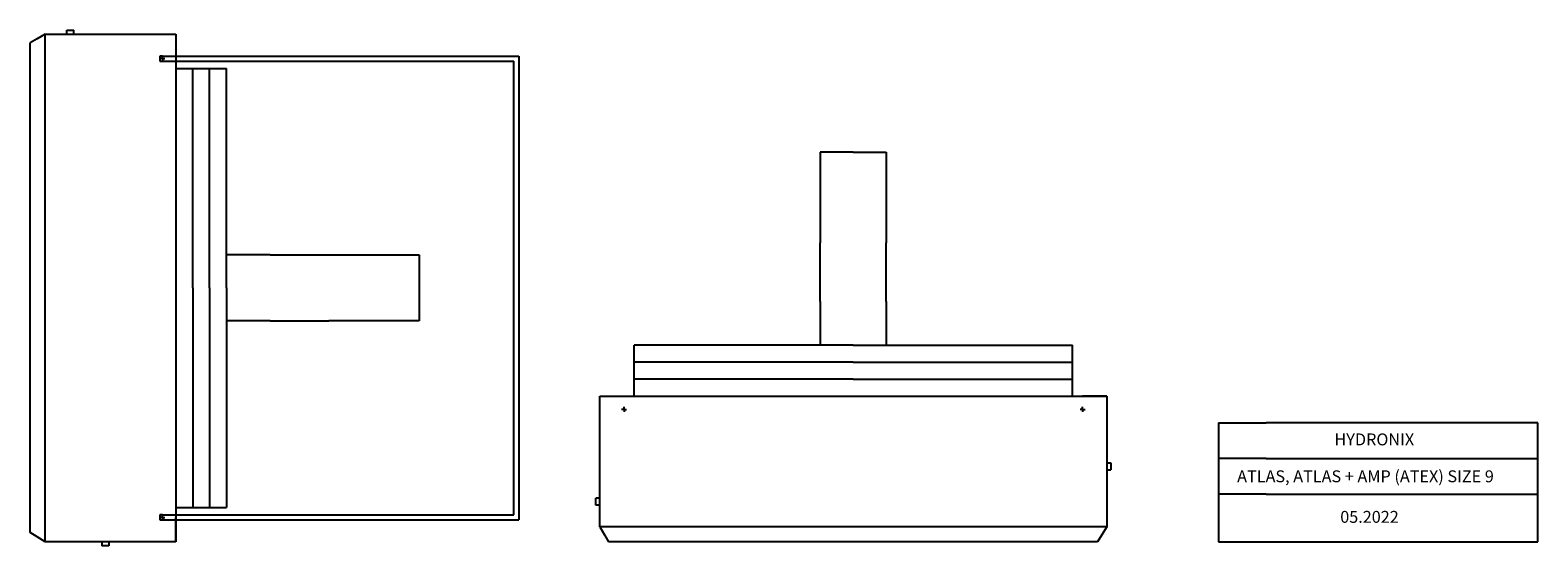
# Model space of a CAD drawing. Units: inches. Extents: x 7381 to 10384, y 2734 to 3760.
import ezdxf

# ---------------------------------------------------------------- set-up
doc = ezdxf.new("R2010")
doc.units = ezdxf.units.IN
doc.header["$MEASUREMENT"] = 0
doc.styles.get("Standard").update_dxf_attribs({"font": 'arial.ttf'})

msp = doc.modelspace()

# ---------------------------------------------------------------- linework, layer by layer
at = {"linetype": 'Continuous'}
for p, q in [((7453.8, 3752.4), (7453.8, 3760.4)), ((7453.8, 3760.4), (7467.8, 3760.4)), ((7467.8, 3752.4), (7467.8, 3760.4)), ((7410.8, 3752.4), (7394.7, 3743.1)), ((8954.1, 3243.1), (8954.1, 3337.4)), ((9085.5, 3289.9), (9085.5, 3337.4)), ((7858.8, 3313.7), (7881.5, 3313.7)), ((7881.5, 3313.7), (7975.8, 3313.7)), ((9085.5, 3220.4), (9085.5, 3289.9)), ((8954.1, 3220.4), (8954.1, 3243.1)), ((7858.8, 3182.3), (7928.3, 3182.3)), ((7928.3, 3182.3), (7975.8, 3182.3)), ((9525.3, 2899.4), (9533.3, 2899.4)), ((9525.3, 2885.4), (9533.3, 2885.4)), ((9533.3, 2899.4), (9533.3, 2885.4)), ((8515.3, 2829.4), (8507.3, 2829.4)), ((8507.3, 2815.4), (8507.3, 2829.4)), ((8515.3, 2815.4), (8507.3, 2815.4)), ((8515.3, 2772.4), (8524.7, 2756.3)), ((9525.3, 2772.4), (9515.4, 2756.3)), ((7410.8, 2742.4), (7394.7, 2752.4)), ((7523.8, 2742.4), (7523.8, 2734.4)), ((7537.8, 2734.4), (7523.8, 2734.4)), ((7537.8, 2742.4), (7537.8, 2734.4))]:
    msp.add_line(p, q, dxfattribs=at)
for p, q in [((7394.7, 3743.1), (7380.8, 3735.1)), ((7380.8, 2760.9), (7380.8, 3735.1)), ((7410.8, 2742.4), (7410.8, 3752.4)), ((7410.8, 3752.4), (7670.8, 3752.4)), ((7670.8, 3752.4), (7670.8, 2742.4)), ((7644.3, 3708.9), (7639.3, 3708.9)), ((7639.3, 3708.9), (7639.3, 3703.9)), ((7644.3, 3703.9), (7639.3, 3703.9)), ((7639.3, 3703.9), (7639.3, 3698.9)), ((7639.3, 3698.9), (7644.3, 3698.9)), ((7645.3, 3703.9), (7643.3, 3703.9)), ((7645.3, 3703.9), (7643.3, 3703.9)), ((7645.3, 3703.9), (7643.3, 3703.9)), ((7644.3, 3703.9), (7644.3, 3708.9)), ((7644.3, 3708.9), (8354.3, 3708.9)), ((7644.3, 3704.9), (7644.3, 3702.9)), ((7644.3, 3704.9), (7644.3, 3702.9)), ((7644.3, 3703.9), (7644.3, 3698.9)), ((7644.3, 3703.9), (7649.3, 3703.9)), ((7644.3, 3698.9), (8344.3, 3698.9)), ((8344.3, 2795.9), (8344.3, 3698.9)), ((8354.3, 3708.9), (8354.3, 2785.9)), ((7670.8, 3683.9), (7771.8, 3683.9)), ((7704.6, 3248), (7704.6, 3683.9)), ((7738.2, 3248), (7738.2, 3683.9)), ((7771.8, 3248), (7771.8, 3683.9)), ((9019.8, 3517.4), (8954.1, 3517.4)), ((8954.1, 3517.4), (8954.1, 3337.4)), ((9019.8, 3517.4), (9085.5, 3517.4)), ((9085.5, 3517.4), (9085.5, 3337.4)), ((7826.8, 3313.7), (7771.8, 3313.7)), ((7843.8, 3313.7), (7826.8, 3313.7)), ((7858.8, 3313.7), (7843.8, 3313.7)), ((7975.8, 3313.7), (8155.8, 3313.7)), ((8155.8, 3313.7), (8155.8, 3248)), ((7704.6, 3248), (7704.6, 2810.9)), ((7738.2, 3248), (7738.2, 2810.9)), ((7771.8, 3248), (7771.8, 2810.9)), ((8155.8, 3248), (8155.8, 3182.3)), ((8954.1, 3220.4), (8954.1, 3205.4)), ((9085.5, 3220.4), (9085.5, 3205.4)), ((8954.1, 3205.4), (8954.1, 3188.4)), ((8954.1, 3188.4), (8954.1, 3133.4)), ((9085.5, 3205.4), (9085.5, 3188.4)), ((9085.5, 3188.4), (9085.5, 3133.4)), ((7826.8, 3182.3), (7771.8, 3182.3)), ((7843.8, 3182.3), (7826.8, 3182.3)), ((7858.8, 3182.3), (7843.8, 3182.3)), ((8155.8, 3182.3), (7975.8, 3182.3)), ((9019.8, 3133.4), (8583.8, 3133.4)), ((8583.8, 3032.4), (8583.8, 3133.4)), ((9019.8, 3133.4), (9456.8, 3133.4)), ((9456.8, 3032.4), (9456.8, 3133.4)), ((9019.8, 3099.8), (8583.8, 3099.8)), ((9019.8, 3099.8), (9456.8, 3099.8)), ((9019.8, 3066.2), (8583.8, 3066.2)), ((9019.8, 3066.2), (9456.8, 3066.2)), ((8515.3, 3032.4), (9525.3, 3032.4)), ((8515.3, 2772.4), (8515.3, 3032.4)), ((8563.8, 3005.9), (8558.8, 3005.9)), ((8562.8, 3005.9), (8564.8, 3005.9)), ((8562.8, 3005.9), (8564.8, 3005.9)), ((8563.8, 3005.9), (8563.8, 3010.9)), ((8563.8, 3006.9), (8563.8, 3004.9)), ((8563.8, 3006.9), (8563.8, 3004.9)), ((8563.8, 3006.9), (8563.8, 3004.9)), ((8563.8, 3005.9), (8568.8, 3005.9)), ((8563.8, 3005.9), (8563.8, 3000.9)), ((9476.8, 3005.9), (9471.8, 3005.9)), ((9477.8, 3005.9), (9475.8, 3005.9)), ((9475.8, 3005.9), (9477.8, 3005.9)), ((9525.3, 3032.4), (9476.8, 3032.4)), ((9476.8, 3005.9), (9476.8, 3010.9)), ((9476.8, 3006.9), (9476.8, 3004.9)), ((9476.8, 3006.9), (9476.8, 3004.9)), ((9476.8, 3006.9), (9476.8, 3004.9)), ((9476.8, 3005.9), (9481.8, 3005.9)), ((9476.8, 3005.9), (9476.8, 3000.9)), ((9525.3, 3032.4), (9525.3, 2772.4)), ((9747.8, 2979.3), (9747.8, 2742.4)), ((9747.8, 2979.3), (9771.5, 2979.3)), ((9771.5, 2979.3), (9795.2, 2979.3)), ((9795.2, 2979.3), (9818.8, 2979.3)), ((9818.8, 2979.3), (9842.5, 2979.3)), ((10383.6, 2979.3), (9842.5, 2979.3)), ((10383.6, 2742.4), (10383.6, 2979.3)), ((9771.5, 2908.3), (9747.8, 2908.3)), ((9795.2, 2908.3), (9771.5, 2908.3)), ((9818.8, 2908.3), (9795.2, 2908.3)), ((9842.5, 2908.3), (9818.8, 2908.3)), ((9842.5, 2908.3), (10383.6, 2908.3)), ((9771.5, 2837.2), (9747.8, 2837.2)), ((9795.2, 2837.2), (9771.5, 2837.2)), ((9818.8, 2837.2), (9795.2, 2837.2)), ((9842.5, 2837.2), (9818.8, 2837.2)), ((9842.5, 2837.2), (10383.6, 2837.2)), ((7644.3, 2795.9), (7639.3, 2795.9)), ((7639.3, 2795.9), (7639.3, 2790.9)), ((7644.3, 2790.9), (7644.3, 2795.9)), ((7644.3, 2795.9), (8344.3, 2795.9)), ((7670.8, 2810.9), (7771.8, 2810.9)), ((7644.3, 2790.9), (7639.3, 2790.9)), ((7639.3, 2790.9), (7639.3, 2785.9)), ((7639.3, 2785.9), (7644.3, 2785.9)), ((7645.3, 2790.9), (7643.3, 2790.9)), ((7645.3, 2790.9), (7643.3, 2790.9)), ((7645.3, 2790.9), (7643.3, 2790.9)), ((7644.3, 2789.9), (7644.3, 2791.9)), ((7644.3, 2791.9), (7644.3, 2789.9)), ((7644.3, 2790.9), (7644.3, 2785.9)), ((7644.3, 2790.9), (7649.3, 2790.9)), ((7644.3, 2785.9), (8354.3, 2785.9)), ((7670.8, 2742.4), (7670.8, 2790.9)), ((9525.3, 2772.4), (8515.3, 2772.4)), ((7394.7, 2752.4), (7380.8, 2760.9)), ((7670.8, 2742.4), (7410.8, 2742.4)), ((8524.7, 2756.3), (8532.7, 2742.4)), ((9506.9, 2742.4), (8532.7, 2742.4)), ((9515.4, 2756.3), (9506.9, 2742.4)), ((9747.8, 2742.4), (10079.4, 2742.4)), ((10079.4, 2742.4), (10383.6, 2742.4))]:
    msp.add_line(p, q)
for centre in [(7644.3, 3703.9), (8563.8, 3005.9), (9476.8, 3005.9), (7644.3, 2790.9)]:
    msp.add_circle(centre, 1, dxfattribs=at)

# ---------------------------------------------------------------- texts
for s, p in [('HYDRONIX', (9978.5, 2934.3)), ('ATLAS, ATLAS + AMP (ATEX) SIZE 9', (9784.7, 2860.9)), ('05.2022', (9990, 2780.2))]:
    msp.add_text(s, height=23.69).set_placement(p)

doc.saveas('drawing.dxf')
